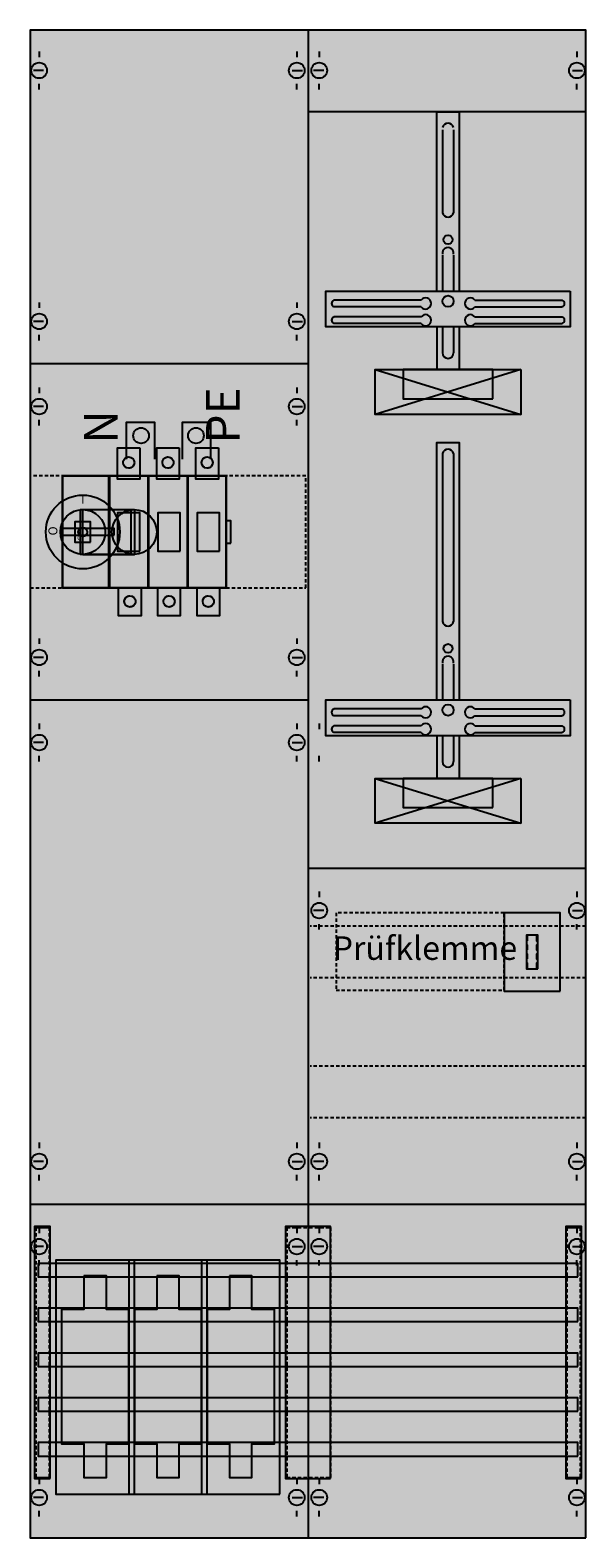
# Model space of a CAD drawing. Extents: x 0 to 50, y 0 to 135.
import ezdxf
from ezdxf.enums import TextEntityAlignment as Align

# ---------------------------------------------------------------- set-up
doc = ezdxf.new("R2010")
doc.units = 0
doc.linetypes.add('L000000020000FFFFFF', pattern=[0])
doc.linetypes.add('L014100020032000000', pattern=[0.5, 0.3, -0.2])
doc.layers.get('0').update_dxf_attribs({"linetype": 'CONTINUOUS'})
for name, color, linetype in [('1', 7, 'CONTINUOUS'), ('2', 7, 'CONTINUOUS'), ('30', 7, 'CONTINUOUS'), ('31', 7, 'CONTINUOUS'), ('38', 7, 'CONTINUOUS'), ('58', 7, 'CONTINUOUS')]:
    doc.layers.add(name, color=color, linetype=linetype)

# ---------------------------------------------------------------- blocks, each defined once
blk = doc.blocks.new('ka4247')
at = {"layer": '1', "color": 7, "linetype": 'CONTINUOUS'}
for p, q in [((1, 132.9), (1, 132.4)), ((24, 132.9), (24, 132.4)), ((26, 132.9), (26, 132.4)), ((49, 132.9), (49, 132.4)), ((1.4, 131.2), (0.5, 131.2)), ((23.6, 131.2), (24.5, 131.2)), ((26.4, 131.2), (25.5, 131.2)), ((48.6, 131.2), (49.5, 131.2)), ((1, 129.5), (1, 130)), ((24, 129.5), (24, 130)), ((26, 129.5), (26, 130)), ((49, 129.5), (49, 130)), ((49.8, 127.5), (25, 127.5)), ((1, 110.5), (1, 110)), ((24, 110.5), (24, 110)), ((35.1, 110.7), (27.3, 110.7)), ((39.9, 110.7), (47.7, 110.7)), ((35.1, 110.1), (27.3, 110.1)), ((35.1, 109.2), (27.3, 109.2)), ((39.9, 110.1), (47.7, 110.1)), ((39.9, 109.2), (47.7, 109.2)), ((1.4, 108.8), (0.5, 108.8)), ((23.6, 108.8), (24.5, 108.8)), ((35.1, 108.6), (27.3, 108.6)), ((39.9, 108.6), (47.7, 108.6)), ((1, 107.1), (1, 107.6)), ((24, 107.1), (24, 107.6)), ((25, 105), (0.2, 105)), ((1, 102.9), (1, 102.4)), ((24, 102.9), (24, 102.4)), ((1.4, 101.2), (0.5, 101.2)), ((23.6, 101.2), (24.5, 101.2)), ((1, 99.5), (1, 100)), ((24, 99.5), (24, 100)), ((1, 80.5), (1, 80)), ((24, 80.5), (24, 80)), ((1.4, 78.8), (0.5, 78.8)), ((23.6, 78.8), (24.5, 78.8)), ((1, 77.1), (1, 77.6)), ((24, 77.1), (24, 77.6)), ((35.1, 74.2), (27.3, 74.2)), ((39.9, 74.2), (47.7, 74.2)), ((1, 72.9), (1, 72.4)), ((24, 72.9), (24, 72.4)), ((26, 72.9), (26, 72.4)), ((35.1, 73.6), (27.3, 73.6)), ((35.1, 72.7), (27.3, 72.7)), ((39.9, 73.6), (47.7, 73.6)), ((39.9, 72.7), (47.7, 72.7)), ((35.1, 72.1), (27.3, 72.1)), ((39.9, 72.1), (47.7, 72.1)), ((1.4, 71.2), (0.5, 71.2)), ((1, 69.5), (1, 70)), ((23.6, 71.2), (24.5, 71.2)), ((24, 69.5), (24, 70)), ((26, 69.5), (26, 70)), ((26, 57.9), (26, 57.4)), ((49, 57.9), (49, 57.4)), ((26.4, 56.2), (25.5, 56.2)), ((48.6, 56.2), (49.5, 56.2)), ((26, 54.5), (26, 55)), ((49, 54.5), (49, 55)), ((1, 35.5), (1, 35)), ((24, 35.5), (24, 35)), ((26, 35.5), (26, 35)), ((49, 35.5), (49, 35)), ((1.4, 33.8), (0.5, 33.8)), ((23.6, 33.8), (24.5, 33.8)), ((26.4, 33.8), (25.5, 33.8)), ((48.6, 33.8), (49.5, 33.8)), ((1, 32.1), (1, 32.6)), ((24, 32.1), (24, 32.6)), ((26, 32.1), (26, 32.6)), ((49, 32.1), (49, 32.6)), ((1, 27.9), (1, 27.4)), ((24, 27.9), (24, 27.4)), ((26, 27.9), (26, 27.4)), ((49, 27.9), (49, 27.4)), ((1.4, 26.2), (0.5, 26.2)), ((23.6, 26.2), (24.5, 26.2)), ((26.4, 26.2), (25.5, 26.2)), ((48.6, 26.2), (49.5, 26.2)), ((1, 24.5), (1, 25)), ((24, 24.5), (24, 25)), ((26, 24.5), (26, 25)), ((49, 24.5), (49, 25)), ((1, 5.5), (1, 5)), ((24, 5.5), (24, 5)), ((26, 5.5), (26, 5)), ((49, 5.5), (49, 5)), ((1.4, 3.8), (0.5, 3.8)), ((23.6, 3.8), (24.5, 3.8)), ((26.4, 3.8), (25.5, 3.8)), ((48.6, 3.8), (49.5, 3.8)), ((1, 2.1), (1, 2.6)), ((24, 2.1), (24, 2.6)), ((26, 2.1), (26, 2.6)), ((49, 2.1), (49, 2.6))]:
    blk.add_line(p, q, dxfattribs=at)
at = {"layer": '1', "color": 7, "linetype": 'L014100020032000000'}
for p, q in [((49.8, 54.8), (25.2, 54.8)), ((49.8, 50.2), (25.2, 50.2)), ((49.8, 42.3), (25.2, 42.3)), ((49.8, 37.7), (25.2, 37.7))]:
    blk.add_line(p, q, dxfattribs=at)
at = {"layer": '1', "color": 7, "linetype": 'CONTINUOUS'}
for points in [[(49.8, 0.2), (49.8, 134.8), (0.2, 134.8), (0.2, 0.2)], [(48.4, 111.5), (48.4, 108.3), (26.6, 108.3), (26.6, 111.5)], [(44, 104.5), (44, 100.5), (31, 100.5), (31, 104.5)], [(41.5, 101.9), (41.5, 104.5), (33.5, 104.5), (33.5, 101.9)], [(48.4, 75), (48.4, 71.8), (26.6, 71.8), (26.6, 75)], [(44, 68), (44, 64), (31, 64), (31, 68)], [(41.5, 65.4), (41.5, 68), (33.5, 68), (33.5, 65.4)], [(22.5, 4.1), (22.5, 25), (2.5, 25), (2.5, 4.1)], [(22.5, 4.1), (22.5, 25), (2.5, 25), (2.5, 4.1)]]:
    blk.add_lwpolyline(points, close=True, dxfattribs=at)
for points in [[(25, 134.8), (25, 0.2)], [(36.5, 111.5), (36.5, 127.5), (38.5, 127.5), (38.5, 111.5)], [(37, 125.9), (37, 118.5)], [(38, 125.9), (38, 118.5)], [(37, 114.7), (37, 111.5)], [(38, 114.7), (38, 111.5)], [(36.5, 108.3), (36.5, 104.5)], [(37, 108.3), (37, 106)], [(38, 108.3), (38, 106)], [(38.5, 108.3), (38.5, 104.5)], [(44, 104.5), (31, 100.5)], [(31, 104.5), (44, 100.5)], [(44, 104.5), (31, 100.5)], [(31, 104.5), (44, 100.5)], [(31, 104.5), (44, 100.5)], [(44, 104.5), (31, 100.5)], [(44, 104.5), (31, 100.5)], [(31, 104.5), (44, 100.5)], [(44, 104.5), (31, 100.5)], [(31, 104.5), (44, 100.5)], [(31, 104.5), (44, 100.5)], [(44, 104.5), (31, 100.5)], [(44, 104.5), (31, 100.5)], [(31, 104.5), (44, 100.5)], [(44, 104.5), (31, 100.5)], [(31, 104.5), (44, 100.5)], [(31, 104.5), (44, 100.5)], [(44, 104.5), (31, 100.5)], [(36.5, 75), (36.5, 98), (38.5, 98), (38.5, 75)], [(37, 97), (37, 82)], [(38, 97), (38, 82)], [(37, 78.2), (37, 75)], [(38, 78.2), (38, 75)], [(0.2, 75), (25, 75)], [(36.5, 71.8), (36.5, 68)], [(37, 71.8), (37, 69.5)], [(38, 71.8), (38, 69.5)], [(38.5, 71.8), (38.5, 68)], [(44, 68), (31, 64)], [(31, 68), (44, 64)], [(44, 68), (31, 64)], [(31, 68), (44, 64)], [(31, 68), (44, 64)], [(44, 68), (31, 64)], [(44, 68), (31, 64)], [(31, 68), (44, 64)], [(44, 68), (31, 64)], [(31, 68), (44, 64)], [(31, 68), (44, 64)], [(44, 68), (31, 64)], [(44, 68), (31, 64)], [(31, 68), (44, 64)], [(44, 68), (31, 64)], [(31, 68), (44, 64)], [(31, 68), (44, 64)], [(44, 68), (31, 64)], [(25, 60), (49.8, 60)], [(0.2, 30), (49.8, 30)]]:
    blk.add_lwpolyline(points, dxfattribs=at)
at = {"layer": '1', "color": 7, "linetype": 'L014100020032000000'}
for points in [[(24.8, 85), (24.8, 95), (0.2, 95), (0.2, 85)], [(42.5, 49.1), (42.5, 56), (27.5, 56), (27.5, 49.1)], [(42.5, 49.1), (42.5, 56), (27.5, 56), (27.5, 49.1)]]:
    blk.add_lwpolyline(points, close=True, dxfattribs=at)
at = {"layer": '1', "color": 7, "linetype": 'CONTINUOUS'}
for centre, radius in [((1, 131.2), 0.7), ((24, 131.2), 0.7), ((26, 131.2), 0.7), ((49, 131.2), 0.7), ((37.5, 116.1), 0.4), ((37.5, 110.6), 0.5), ((1, 108.8), 0.7), ((24, 108.8), 0.7), ((1, 101.2), 0.7), ((24, 101.2), 0.7), ((1, 78.8), 0.7), ((24, 78.8), 0.7), ((37.5, 79.6), 0.4), ((37.5, 74.1), 0.5), ((1, 71.2), 0.7), ((24, 71.2), 0.7), ((26, 56.2), 0.7), ((49, 56.2), 0.7), ((1, 33.8), 0.7), ((24, 33.8), 0.7), ((26, 33.8), 0.7), ((49, 33.8), 0.7), ((1, 26.2), 0.7), ((24, 26.2), 0.7), ((26, 26.2), 0.7), ((49, 26.2), 0.7), ((1, 3.8), 0.7), ((24, 3.8), 0.7), ((26, 3.8), 0.7), ((49, 3.8), 0.7)]:
    blk.add_circle(centre, radius, dxfattribs=at)
for centre, radius, start, end in [((37.5, 126), 0.5, 11.3099, 168.6901), ((37.5, 118.6), 0.5, 191.3099, -11.3099), ((37.5, 114.9), 0.5, -11.3099, 191.3099), ((27.4, 110.4), 0.3, 108.4349, -108.4349), ((35.5, 110.4), 0.5, 216.8699, 143.1301), ((39.5, 110.4), 0.5, 36.8699, -36.8699), ((47.6, 110.4), 0.3, -71.5651, 71.5651), ((27.4, 108.9), 0.3, 108.4349, -108.4349), ((35.5, 108.9), 0.5, 216.8699, 143.1301), ((39.5, 108.9), 0.5, 36.8699, -36.8699), ((47.6, 108.9), 0.3, -71.5651, 71.5651), ((37.5, 106), 0.5, 180, 0), ((37.5, 96.9), 0.5, 11.3099, 168.6901), ((37.5, 82.1), 0.5, 191.3099, -11.3099), ((37.5, 78.4), 0.5, -11.3099, 191.3099), ((27.4, 73.9), 0.3, 108.4349, -108.4349), ((35.5, 73.9), 0.5, 216.8699, 143.1301), ((39.5, 73.9), 0.5, 36.8699, -36.8699), ((47.6, 73.9), 0.3, -71.5651, 71.5651), ((27.4, 72.4), 0.3, 108.4349, -108.4349), ((35.5, 72.4), 0.5, 216.8699, 143.1301), ((39.5, 72.4), 0.5, 36.8699, -36.8699), ((47.6, 72.4), 0.3, -71.5651, 71.5651), ((37.5, 69.5), 0.5, 180, 0)]:
    blk.add_arc(centre, radius, start, end, dxfattribs=at)
at = {"layer": '1', "color": 255, "linetype": 'CONTINUOUS'}
blk.add_solid([(49.8, 0.2), (49.8, 134.8), (0.2, 0.2), (0.2, 134.8)], dxfattribs=at)
at = {"layer": '1', "color": 255, "linetype": 'L014100020032000000'}
blk.add_solid([(42.5, 49.1), (42.5, 56), (27.5, 49.1), (27.5, 56)], dxfattribs=at)
at = {"layer": '2', "color": 7, "linetype": 'CONTINUOUS'}
for points in [[(8.8, 96.5), (8.8, 99.8), (11.3, 99.8), (11.3, 96.5)], [(13.8, 96.5), (13.8, 99.8), (16.3, 99.8), (16.3, 96.5)], [(4.9, 92), (9.5, 92)], [(4.9, 88), (9.5, 88)]]:
    blk.add_lwpolyline(points, dxfattribs=at)
at = {"layer": '2', "color": 7, "linetype": 'L014100020032000000'}
for points in [[(10, 97.5), (10, 94.7), (8, 94.7), (8, 97.5)], [(13.5, 97.5), (13.5, 94.7), (11.5, 94.7), (11.5, 97.5)], [(17, 97.5), (17, 94.7), (15, 94.7), (15, 97.5)], [(17.7, 85), (17.7, 95), (3.1, 95), (3.1, 85)], [(3.1, 85), (3.1, 95), (7.2, 95), (7.2, 85)], [(7.3, 85), (7.3, 95), (10.7, 95), (10.7, 85)], [(10.8, 85), (10.8, 95), (14.2, 95), (14.2, 85)], [(14.3, 85), (14.3, 95), (17.7, 95), (17.7, 85)], [(10, 88.3), (10, 91.7), (8, 91.7), (8, 88.3)], [(13.6, 88.3), (13.6, 91.7), (11.6, 91.7), (11.6, 88.3)], [(17.1, 88.3), (17.1, 91.7), (15.1, 91.7), (15.1, 88.3)], [(5.6, 89.1), (5.6, 90.9), (4.2, 90.9), (4.2, 89.1)], [(18.1, 89), (18.1, 91), (17.7, 91), (17.7, 89)], [(10.1, 85), (10.1, 82.5), (8.1, 82.5), (8.1, 85)], [(13.6, 85), (13.6, 82.5), (11.6, 82.5), (11.6, 85)], [(17.1, 85), (17.1, 82.5), (15.1, 82.5), (15.1, 85)]]:
    blk.add_lwpolyline(points, close=True, dxfattribs=at)
at = {"layer": '2', "color": 255, "linetype": 'L000000020000FFFFFF'}
for points in [[(9.5, 92), (9.5, 88), (4.7, 88), (4.7, 92)], [(9.2, 92), (9.2, 88), (4.9, 88), (4.9, 92)]]:
    blk.add_lwpolyline(points, close=True, dxfattribs=at)
at = {"layer": '2', "color": 7, "linetype": 'CONTINUOUS'}
for points in [[(7.7, 89.7), (7.7, 90.3), (2.9, 90.3), (2.9, 89.7)], [(47.5, 49), (47.5, 56), (42.5, 56), (42.5, 49)], [(45.5, 51), (45.5, 54), (44.5, 54), (44.5, 51)], [(44.6, 53.5), (44.6, 54), (44.5, 54), (44.5, 53.5)], [(45.5, 53.5), (45.5, 54), (45.4, 54), (45.4, 53.5)], [(44.6, 52.7), (44.6, 53.1), (44.5, 53.1), (44.5, 52.7)], [(45.5, 52.7), (45.5, 53.1), (45.4, 53.1), (45.4, 52.7)], [(44.6, 51.9), (44.6, 52.3), (44.5, 52.3), (44.5, 51.9)], [(44.6, 51), (44.6, 51.5), (44.5, 51.5), (44.5, 51)], [(45.5, 51.9), (45.5, 52.3), (45.4, 52.3), (45.4, 51.9)], [(45.5, 51), (45.5, 51.5), (45.4, 51.5), (45.4, 51)], [(9.5, 4.1), (9.5, 25), (9, 25), (9, 4.1)], [(16, 4.1), (16, 25), (15.5, 25), (15.5, 4.1)], [(5, 23.6), (5, 20.6), (3, 20.6), (3, 8.6), (5, 8.6), (5, 5.6), (7, 5.6), (7, 8.6), (9, 8.6), (9, 20.6), (7, 20.6), (7, 23.6)], [(11.5, 23.6), (11.5, 20.6), (9.5, 20.6), (9.5, 8.6), (11.5, 8.6), (11.5, 5.6), (13.5, 5.6), (13.5, 8.6), (15.5, 8.6), (15.5, 20.6), (13.5, 20.6), (13.5, 23.6)], [(18, 23.6), (18, 20.6), (16, 20.6), (16, 8.6), (18, 8.6), (18, 5.6), (20, 5.6), (20, 8.6), (22, 8.6), (22, 20.6), (20, 20.6), (20, 23.6)]]:
    blk.add_lwpolyline(points, close=True, dxfattribs=at)
for centre, radius in [((10.1, 98.6), 0.7), ((15, 98.6), 0.7), ((4.9, 90), 3.3), ((4.9, 90), 2), ((9.5, 90), 2)]:
    blk.add_circle(centre, radius, dxfattribs=at)
at = {"layer": '2', "color": 7, "linetype": 'L014100020032000000'}
for centre, radius in [((9, 96.2), 0.5), ((12.5, 96.2), 0.5), ((16, 96.2), 0.5), ((4.9, 90), 0.4), ((9.1, 83.8), 0.5), ((12.6, 83.8), 0.5), ((16.1, 83.8), 0.5)]:
    blk.add_circle(centre, radius, dxfattribs=at)
at = {"layer": '2', "color": 255, "linetype": 'L014100020032000000'}
for points in [[(10, 97.5), (10, 94.7), (8, 97.5), (8, 94.7)], [(13.5, 97.5), (13.5, 94.7), (11.5, 97.5), (11.5, 94.7)], [(17, 97.5), (17, 94.7), (15, 97.5), (15, 94.7)], [(17.7, 85), (17.7, 95), (3.1, 85), (3.1, 95)], [(3.1, 85), (3.1, 95), (7.2, 85), (7.2, 95)], [(7.3, 85), (7.3, 95), (10.7, 85), (10.7, 95)], [(10.8, 85), (10.8, 95), (14.2, 85), (14.2, 95)], [(14.3, 85), (14.3, 95), (17.7, 85), (17.7, 95)], [(10.1, 85), (10.1, 82.5), (8.1, 85), (8.1, 82.5)], [(13.6, 85), (13.6, 82.5), (11.6, 85), (11.6, 82.5)], [(17.1, 85), (17.1, 82.5), (15.1, 85), (15.1, 82.5)]]:
    blk.add_solid(points, dxfattribs=at)
at = {"layer": '2', "color": 255, "linetype": 'L000000020000FFFFFF'}
for points in [[(9.5, 92), (9.5, 88), (4.7, 92), (4.7, 88)], [(9.2, 92), (9.2, 88), (4.9, 92), (4.9, 88)]]:
    blk.add_solid(points, dxfattribs=at)
at = {"layer": '2', "color": 1, "linetype": 'CONTINUOUS'}
blk.add_solid([(7.7, 89.7), (7.7, 90.3), (2.9, 89.7), (2.9, 90.3)], dxfattribs=at)
at = {"layer": '2', "color": 9, "linetype": 'L014100020032000000'}
blk.add_solid([(5.6, 89.1), (5.6, 90.9), (4.2, 89.1), (4.2, 90.9)], dxfattribs=at)
at = {"layer": '2', "color": 255, "linetype": 'CONTINUOUS'}
blk.add_solid([(47.5, 49), (47.5, 56), (42.5, 49), (42.5, 56)], dxfattribs=at)
at = {"layer": '2', "color": 7, "linetype": 'CONTINUOUS'}
for points in [[(44.6, 53.5), (44.6, 54), (44.5, 53.5), (44.5, 54)], [(45.5, 53.5), (45.5, 54), (45.4, 53.5), (45.4, 54)], [(44.6, 52.7), (44.6, 53.1), (44.5, 52.7), (44.5, 53.1)], [(45.5, 52.7), (45.5, 53.1), (45.4, 52.7), (45.4, 53.1)], [(44.6, 51.9), (44.6, 52.3), (44.5, 51.9), (44.5, 52.3)], [(44.6, 51), (44.6, 51.5), (44.5, 51), (44.5, 51.5)], [(45.5, 51.9), (45.5, 52.3), (45.4, 51.9), (45.4, 52.3)], [(45.5, 51), (45.5, 51.5), (45.4, 51), (45.4, 51.5)], [(9.5, 4.1), (9.5, 25), (9, 4.1), (9, 25)], [(16, 4.1), (16, 25), (15.5, 4.1), (15.5, 25)]]:
    blk.add_solid(points, dxfattribs=at)
at = {"layer": '30', "color": 7, "linetype": 'CONTINUOUS'}
for points in [[(2, 5.5), (2, 28), (0.6, 28), (0.6, 5.5)], [(2, 5.5), (2, 28), (0.6, 28), (0.6, 5.5)], [(27, 5.5), (27, 28), (23, 28), (23, 5.5)], [(27, 5.5), (27, 28), (23, 28), (23, 5.5)], [(49.4, 5.5), (49.4, 28), (48, 28), (48, 5.5)], [(49.4, 5.5), (49.4, 28), (48, 28), (48, 5.5)]]:
    blk.add_lwpolyline(points, close=True, dxfattribs=at)
at = {"layer": '30', "color": 255, "linetype": 'CONTINUOUS'}
for points in [[(2, 5.5), (2, 28), (0.6, 5.5), (0.6, 28)], [(2, 5.5), (2, 28), (0.6, 5.5), (0.6, 28)], [(27, 5.5), (27, 28), (23, 5.5), (23, 28)], [(27, 5.5), (27, 28), (23, 5.5), (23, 28)], [(49.4, 5.5), (49.4, 28), (48, 5.5), (48, 28)], [(49.4, 5.5), (49.4, 28), (48, 5.5), (48, 28)]]:
    blk.add_solid(points, dxfattribs=at)
at = {"layer": '31', "color": 7, "linetype": 'CONTINUOUS'}
for p, q in [((0.7, 27.9), (1.9, 27.9)), ((48.1, 27.9), (49.3, 27.9)), ((0.7, 5.6), (1.9, 5.6)), ((48.1, 5.6), (49.3, 5.6))]:
    blk.add_line(p, q, dxfattribs=at)
at = {"layer": '31', "color": 7, "linetype": 'L014100020032000000'}
for p, q in [((0.7, 27.9), (0.7, 5.6)), ((1.9, 27.9), (1.9, 5.6)), ((23.1, 27.9), (26.9, 27.9)), ((23.1, 27.9), (23.1, 5.6)), ((27, 27.9), (27, 5.6)), ((48.1, 27.9), (48.1, 5.6)), ((49.3, 27.9), (49.3, 5.6)), ((23.1, 5.6), (26.9, 5.6))]:
    blk.add_line(p, q, dxfattribs=at)
at = {"layer": '31', "color": 255, "linetype": 'L000000020000FFFFFF'}
for points in [[(2, 5.5), (2, 28), (0.6, 28), (0.6, 5.5)], [(27, 5.5), (27, 28), (23, 28), (23, 5.5)], [(49.4, 5.5), (49.4, 28), (48, 28), (48, 5.5)]]:
    blk.add_lwpolyline(points, close=True, dxfattribs=at)
for points in [[(2, 5.5), (2, 28), (0.6, 5.5), (0.6, 28)], [(27, 5.5), (27, 28), (23, 5.5), (23, 28)], [(49.4, 5.5), (49.4, 28), (48, 5.5), (48, 28)]]:
    blk.add_solid(points, dxfattribs=at)
at = {"layer": '38', "color": 7, "linetype": 'CONTINUOUS'}
for points in [[(10, 97.5), (10, 94.7), (8, 94.7), (8, 97.5)], [(13.5, 97.5), (13.5, 94.7), (11.5, 94.7), (11.5, 97.5)], [(17, 97.5), (17, 94.7), (15, 94.7), (15, 97.5)], [(17.7, 85), (17.7, 95), (3.1, 95), (3.1, 85)], [(3.1, 85), (3.1, 95), (7.2, 95), (7.2, 85)], [(7.3, 85), (7.3, 95), (10.7, 95), (10.7, 85)], [(10.8, 85), (10.8, 95), (14.2, 95), (14.2, 85)], [(14.3, 85), (14.3, 95), (17.7, 95), (17.7, 85)], [(10, 88.3), (10, 91.7), (8, 91.7), (8, 88.3)], [(13.6, 88.3), (13.6, 91.7), (11.6, 91.7), (11.6, 88.3)], [(17.1, 88.3), (17.1, 91.7), (15.1, 91.7), (15.1, 88.3)], [(5.6, 89.1), (5.6, 90.9), (4.2, 90.9), (4.2, 89.1)], [(18.1, 89), (18.1, 91), (17.7, 91), (17.7, 89)], [(10.1, 85), (10.1, 82.5), (8.1, 82.5), (8.1, 85)], [(10.1, 85), (10.1, 82.5), (8.1, 82.5), (8.1, 85)], [(13.6, 85), (13.6, 82.5), (11.6, 82.5), (11.6, 85)], [(13.6, 85), (13.6, 82.5), (11.6, 82.5), (11.6, 85)], [(17.1, 85), (17.1, 82.5), (15.1, 82.5), (15.1, 85)], [(17.1, 85), (17.1, 82.5), (15.1, 82.5), (15.1, 85)]]:
    blk.add_lwpolyline(points, close=True, dxfattribs=at)
for centre, radius in [((9, 96.2), 0.5), ((12.5, 96.2), 0.5), ((16, 96.2), 0.5), ((4.9, 90), 0.4), ((9.1, 83.8), 0.5), ((12.6, 83.8), 0.5), ((16.1, 83.8), 0.5)]:
    blk.add_circle(centre, radius, dxfattribs=at)
at = {"layer": '38', "color": 255, "linetype": 'CONTINUOUS'}
for points in [[(10, 97.5), (10, 94.7), (8, 97.5), (8, 94.7)], [(13.5, 97.5), (13.5, 94.7), (11.5, 97.5), (11.5, 94.7)], [(17, 97.5), (17, 94.7), (15, 97.5), (15, 94.7)], [(17.7, 85), (17.7, 95), (3.1, 85), (3.1, 95)], [(3.1, 85), (3.1, 95), (7.2, 85), (7.2, 95)], [(7.3, 85), (7.3, 95), (10.7, 85), (10.7, 95)], [(10.8, 85), (10.8, 95), (14.2, 85), (14.2, 95)], [(14.3, 85), (14.3, 95), (17.7, 85), (17.7, 95)], [(10.1, 85), (10.1, 82.5), (8.1, 85), (8.1, 82.5)], [(10.1, 85), (10.1, 82.5), (8.1, 85), (8.1, 82.5)], [(13.6, 85), (13.6, 82.5), (11.6, 85), (11.6, 82.5)], [(13.6, 85), (13.6, 82.5), (11.6, 85), (11.6, 82.5)], [(17.1, 85), (17.1, 82.5), (15.1, 85), (15.1, 82.5)], [(17.1, 85), (17.1, 82.5), (15.1, 85), (15.1, 82.5)]]:
    blk.add_solid(points, dxfattribs=at)
at = {"layer": '38', "color": 9, "linetype": 'CONTINUOUS'}
blk.add_solid([(5.6, 89.1), (5.6, 90.9), (4.2, 89.1), (4.2, 90.9)], dxfattribs=at)
at = {"layer": '58', "color": 7, "linetype": 'CONTINUOUS'}
for points in [[(49.1, 23.5), (49.1, 24.7), (0.9, 24.7), (0.9, 23.5)], [(49.1, 19.5), (49.1, 20.7), (0.9, 20.7), (0.9, 19.5)], [(49.1, 15.5), (49.1, 16.7), (0.9, 16.7), (0.9, 15.5)], [(49.1, 11.5), (49.1, 12.7), (0.9, 12.7), (0.9, 11.5)], [(49.1, 7.5), (49.1, 8.7), (0.9, 8.7), (0.9, 7.5)]]:
    blk.add_lwpolyline(points, close=True, dxfattribs=at)
at = {"layer": '58', "color": 30, "linetype": 'CONTINUOUS'}
for points in [[(49.1, 23.5), (49.1, 24.7), (0.9, 23.5), (0.9, 24.7)], [(49.1, 19.5), (49.1, 20.7), (0.9, 19.5), (0.9, 20.7)], [(49.1, 15.5), (49.1, 16.7), (0.9, 15.5), (0.9, 16.7)], [(49.1, 11.5), (49.1, 12.7), (0.9, 11.5), (0.9, 12.7)], [(49.1, 7.5), (49.1, 8.7), (0.9, 7.5), (0.9, 8.7)]]:
    blk.add_solid(points, dxfattribs=at)
at = {"layer": '1', "color": 7, "linetype": 'CONTINUOUS'}
blk.add_text('Prüfklemme', height=2.1, dxfattribs=at).set_placement((27.2, 51.8))
at = {"layer": '2', "color": 7, "linetype": 'CONTINUOUS'}
for s, height, rotation, p in [('PE', 3, 90, (18.9, 97.9)), ('N', 3, 90, (8, 97.9)), ('O', 0.8, -90, (1.83, 90.5))]:
    blk.add_text(s, height=height, rotation=rotation, dxfattribs=at).set_placement(p)
blk.add_text('I', height=0.8, dxfattribs=at).set_placement((4.9, 92.53), align=Align.CENTER)
at = {"layer": '38', "color": 7, "linetype": 'CONTINUOUS'}
for s, p in [('I', (4.6, 90.47)), ('O', (4.6, 89.27))]:
    blk.add_text(s, height=0.4, dxfattribs=at).set_placement(p, align=Align.CENTER)

msp = doc.modelspace()

# ---------------------------------------------------------------- block references
msp.add_blockref('ka4247', (0, 0))

doc.saveas('drawing.dxf')
